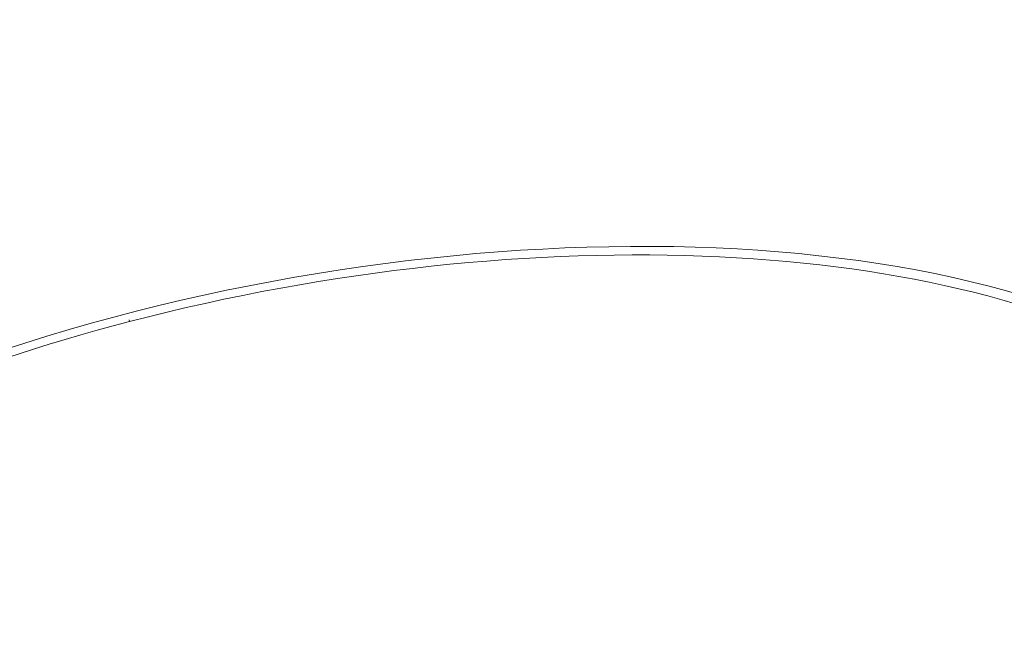
# Model space of a CAD drawing. Units: millimetres. Extents: x -25153 to 11766, y -10818 to -3472.
# Drawn here: x -19990 to -19915, y -9963 to -9916 of the extents above; entities that cross this region are included whole.
import ezdxf

# ---------------------------------------------------------------- set-up
doc = ezdxf.new("R2010")
doc.units = ezdxf.units.MM
doc.header["$MEASUREMENT"] = 0
doc.styles.get("Standard").update_dxf_attribs({"font": 'arial.ttf'})
doc.dimstyles.get("Standard").update_dxf_attribs({"dimtxt": 0.18, "dimasz": 0.18, "dimexe": 0.18, "dimexo": 0.0625, "dimgap": 0.09, "dimtad": 0, "dimtih": 1, "dimtoh": 1, "dimdec": 4, "dimzin": 0, "dimdsep": 46, "dimtxsty": 'Standard', "dimcen": 0.09, "dimadec": 0, "dimazin": 0, "dimtfac": 1, "dimtdec": 4, "dimtofl": 0, "dimtmove": 0, "dimatfit": 3, "dimfxl": 1, "dimtolj": 1, "dimtzin": 0, "dimarcsym": 0})

# ---------------------------------------------------------------- blocks, each defined once
blk = doc.blocks.new('*D28')
at = {"color": 0, "lineweight": -2, "transparency": 16777216}
for p, q in [((-24604.476, -4897.326), (-24644.656, -4897.326)), ((-24644.476, -5097.326), (-24644.476, -10617.646)), ((-24604.476, -10817.646), (-24644.656, -10817.646))]:
    blk.add_line(p, q, dxfattribs=at)
at = {"color": 0, "transparency": 16777216}
for points in [[(-24677.809, -5097.326), (-24611.142, -5097.326), (-24644.476, -4897.326)], [(-24677.809, -10617.646), (-24611.142, -10617.646), (-24644.476, -10817.646)]]:
    blk.add_solid(points, dxfattribs=at)
at = {"layer": 'Defpoints', "color": 0, "transparency": 16777216}
for p in [(-13730.041, -4897.326), (-24644.476, -10817.646), (-18989.774, -10817.646)]:
    blk.add_point(p, dxfattribs=at)
at = {"color": 0, "lineweight": 15, "transparency": 16777216, "insert": (-24923.176, -7857.486), "char_height": 350, "attachment_point": 5, "rotation": 90}
blk.add_mtext('\\A1;590', dxfattribs=at)

msp = doc.modelspace()

# ---------------------------------------------------------------- linework, layer by layer
at = {"color": 0, "linetype": 'Continuous', "lineweight": 0}
msp.add_line((-19981.64476, -9939.32911), (-19981.61797, -9939.47522), dxfattribs=at)
at = {"color": 0, "linetype": 'Continuous', "lineweight": 0, "extrusion": (-2.08972e-16, -2.67793e-17, -1)}
msp.add_ellipse((-19963.97108, -9970.59128), major_axis=(74.26186, 13.6171), ratio=0.4615221, start_param=-2.00954986, end_param=1.02612125, dxfattribs=at)
at = {"color": 0, "linetype": 'Continuous', "lineweight": 0, "extrusion": (-1.73596e-16, -9.81406e-17, -1)}
msp.add_ellipse((-19963.94429, -9970.73739), major_axis=(73.24398, 13.43046), ratio=0.4615221, start_param=-1.72918848, end_param=0.77739612, dxfattribs=at)
at = {"color": 0, "linetype": 'Continuous', "lineweight": 0, "extrusion": (-2.25558e-16, 1.10835e-16, -1)}
msp.add_ellipse((-19963.94429, -9970.73739), major_axis=(-73.24398, -13.43046), ratio=0.4615221, start_param=-0.77739612, end_param=1.41240417, dxfattribs=at)
at = {"color": 0, "linetype": 'Continuous', "lineweight": 0}
msp.add_ellipse((-19979.91093, -9879.57658), major_axis=(175, 0.00008), ratio=0.73234839, start_param=-1.48998125, end_param=-0.51179628, dxfattribs=at)
at = {"color": 0, "linetype": 'Continuous', "lineweight": 0, "extrusion": (-1.81369e-16, 1.19334e-17, -1)}
msp.add_ellipse((-19979.91092, -9887.74774), major_axis=(-175, -0.00008), ratio=0.73234839, start_param=-2.62979638, end_param=-1.37378249, dxfattribs=at)

# ---------------------------------------------------------------- dimensions: what is measured, and where the dimension line sits
at = {"lineweight": 15}
dim = msp.add_linear_dim(base=(-24644.47576, -10817.64596), p1=(-13730.0409, -4897.32595), p2=(-18989.77428, -10817.64596), angle=90, text='590', dimstyle='Standard', override={"dimtxt": 350, "dimasz": 200, "dimgap": 100, "dimtad": 2, "dimtih": 0, "dimfxl": 40, "dimfxlon": 1}, dxfattribs=at)
dim.commit()
dim.dimension.update_dxf_attribs({"geometry": '*D28', "text_midpoint": (-24923.17631, -7857.48595)})

doc.saveas('drawing.dxf')
